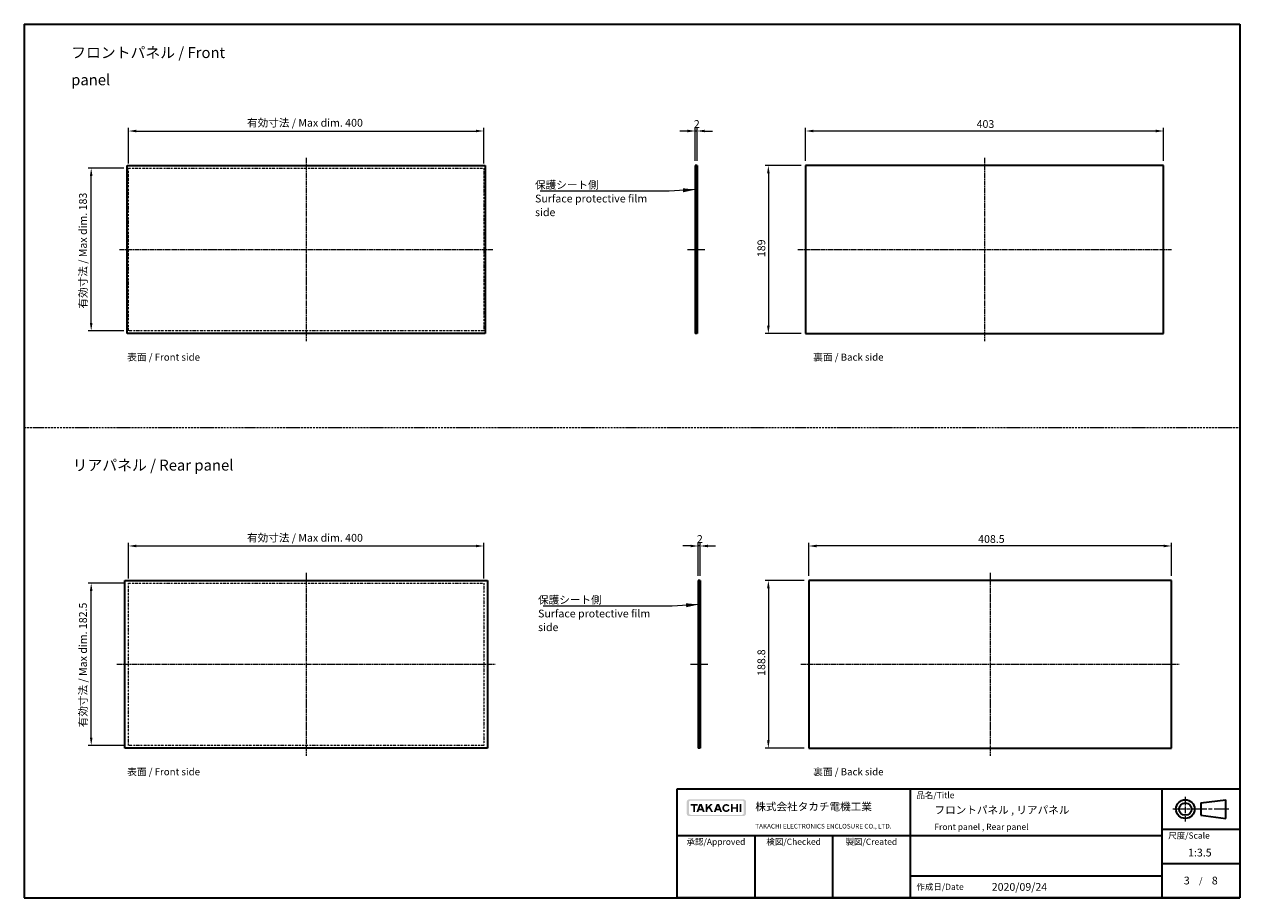
# Model space of a CAD drawing. Units: millimetres. Extents: x 19 to 13578, y 8 to 1834.
# Drawn here: x 4731 to 6099, y 8 to 991 of the extents above; entities that cross this region are included whole.
import ezdxf
from ezdxf.enums import TextEntityAlignment as Align

# ---------------------------------------------------------------- set-up
doc = ezdxf.new("R2010")
doc.units = ezdxf.units.MM
for name, pattern in [('CHAIN', [0.35429999999999995, 0.2362, -0.0295, 0.0591, -0.0295]), ('DASH_DOT', [0.37, 0.24, -0.06, 0.01, -0.06]), ('DASH_DOUBLE_DOT', [0.43979999999999997, 0.24, -0.06, 0.0098, -0.06, 0.01, -0.06])]:
    doc.linetypes.add(name, pattern=pattern)
for name, color, linetype, lineweight in [('Border (ISO)', 7, 'Continuous', 35), ('Centerline (ISO)', 131, 'Continuous', 18), ('Dimension (ISO)', 7, 'Continuous', 18), ('Dimension (ISO) @ 1', 7, 'Continuous', 18), ('Hatch (ISO)', 1, 'Continuous', 18), ('Sketch Geometry (ISO)', 7, 'Continuous', 18), ('Symbol (ISO)', 7, 'Continuous', 18), ('Title (ISO)', 7, 'Continuous', 35), ('Visible (ISO)', 7, 'Continuous', 35)]:
    doc.layers.add(name, color=color, linetype=linetype, lineweight=lineweight)
doc.styles.add('Note Text (TK)', font='MS PGothic.ttf')
doc.styles.add('文字スタイル67', font='arial.ttf')
doc.dimstyles.new('Default - Method 1b (TK)', dxfattribs={"dimscale": 5.5, "dimtxt": 2.5, "dimasz": 2.5, "dimexe": 1, "dimexo": 1.499999999999999, "dimgap": 1, "dimtad": 1, "dimtoh": 1, "dimrnd": 1e-08, "dimdsep": 46, "dimtxsty": 'Note Text (TK)', "dimcen": 0.09, "dimdle": 5, "dimclrd": 100, "dimclre": 100, "dimclrt": 7, "dimadec": 1, "dimazin": 1, "dimtfac": 1, "dimtmove": 0, "dimatfit": 3, "dimfxl": 1, "dimtolj": 1, "dimlwd": -1, "dimlwe": -1, "dimarcsym": 0})
doc.dimstyles.new('Default - Method 1b (TK)$7', dxfattribs={"dimscale": 5.5, "dimtxt": 2.5, "dimasz": 2.5, "dimexe": 1, "dimexo": 1.499999999999999, "dimgap": 1, "dimtad": 1, "dimtoh": 1, "dimrnd": 1e-08, "dimdsep": 46, "dimtxsty": 'Note Text (TK)', "dimcen": 0.09, "dimdle": 5, "dimclrd": 100, "dimclre": 100, "dimclrt": 7, "dimadec": 1, "dimazin": 1, "dimtfac": 1, "dimtmove": 0, "dimatfit": 3, "dimfxl": 1, "dimtolj": 1, "dimlwd": -1, "dimlwe": -1, "dimarcsym": 0})

# ---------------------------------------------------------------- blocks, each defined once
blk = doc.blocks.new('図面枠 tk図枠')
at = {"layer": 'Border (ISO)'}
for p, q in [((14.49999999999999, 289), (405.4999999999999, 289)), ((14.49999999999999, 289), (14.50000000000001, 8.000000000000007)), ((405.4999999999999, 289), (405.4999999999999, 8.000000000000007)), ((14.50000000000001, 8.000000000000007), (405.4999999999999, 8.000000000000007))]:
    blk.add_line(p, q, dxfattribs=at)
blk = doc.blocks.new('表題欄 tk表題欄')
at = {"layer": 'Hatch (ISO)'}
h = blk.add_hatch(color=256, dxfattribs=at)
edge = h.paths.add_edge_path(flags=0)
edge.add_arc((95.57537688673352, 236.2990653650367), 0.5958259999999996, 269.9999999999897, 360)
edge.add_line((96.17120288673351, 236.2990653650368), (96.17120288673348, 239.7107813650365))
edge.add_arc((95.5753768867335, 239.7107813650366), 0.5958259999999996, 0, 90.0000000000068)
edge.add_line((95.57537688673342, 240.3066073650366), (79.13710888673356, 240.3066073650366))
edge.add_arc((79.13710888673353, 239.7107813650366), 0.5958259999999996, 89.99999999999744, 180)
edge.add_line((78.54128288673353, 239.7107813650365), (78.54128288673331, 236.2990653650368))
edge.add_arc((79.13710888673332, 236.2990653650365), 0.5958259999999996, 180, 270.0000000000231)
edge.add_line((79.13710888673356, 235.7032393650365), (95.57537688673342, 235.7032393650367))
edge = h.paths.add_edge_path()
edge.add_line((77.83935088673357, 239.9556413650366), (77.83935088673357, 236.0542053650368))
edge.add_arc((78.54128288673346, 236.0542053650367), 0.7019319999998935, 180, 270.0000000000087)
edge.add_line((78.54128288673357, 235.3522733650368), (96.17120288673352, 235.3522733650368))
edge.add_arc((96.17120288673351, 236.0542053650367), 0.7019319999998921, 270, 360)
edge.add_line((96.8731348867334, 236.0542053650368), (96.87313488673352, 239.9556413650366))
edge.add_arc((96.1712028867336, 239.9556413650367), 0.7019319999998921, 0, 90.00000000000873)
edge.add_line((96.17120288673348, 240.6575733650367), (78.54128288673357, 240.6575733650366))
edge.add_arc((78.54128288673357, 239.9556413650366), 0.7019319999999984, 90, 180)
for points in [[(79.07181288673355, 239.1476033650369), (79.07181288673355, 238.6578833650367), (79.92066088673353, 238.6578833650367), (79.92066088673353, 236.6581933650368), (80.50832488673353, 236.6581933650368), (80.50832488673353, 238.6578833650367), (81.35717288673355, 238.6578833650367), (81.35717288673355, 239.1476033650369)], [(85.68407849525303, 236.6581933650368), (84.9434673993943, 237.8918698287545), (84.41792288673358, 237.3246628822781), (84.41792288673358, 236.6581933650368), (83.89555488673355, 236.6581933650368), (83.89555488673355, 239.1476033650369), (84.41792288673358, 239.1476033650369), (84.41792288673358, 238.0993979968839), (85.38913556809511, 239.1476033650369), (86.10696490847272, 239.1476033650369), (85.31925422435492, 238.2974470774499), (86.30334488673353, 236.6581933650368)], [(92.09142939614459, 239.1476033650369), (92.09142939614459, 236.6581933650368), (92.60971639614465, 236.6581933650368), (92.60971639614465, 237.6580383650368), (93.76872039614462, 237.6580383650368), (93.76872039614462, 236.6581933650368), (94.28700739614459, 236.6581933650368), (94.28700739614459, 239.1476033650369), (93.76872039614462, 239.1476033650369), (93.76872039614462, 238.1477583650367), (92.60971639614465, 238.1477583650367), (92.60971639614465, 239.1476033650369)], [(94.84202339614467, 239.1476033650369), (94.84202339614467, 236.6581933650368), (95.36439139614473, 236.6581933650368), (95.36439139614473, 239.1476033650369)]]:
    blk.add_hatch(color=256, dxfattribs=at).paths.add_polyline_path(points)
h = blk.add_hatch(color=256, dxfattribs=at)
h.paths.add_polyline_path([(82.59020695886475, 237.7110913650368), (81.95242681460243, 237.7110913650368), (82.27131688673356, 238.5794973650367)], flags=0)
h.paths.add_polyline_path([(82.77903014574996, 237.1968853650368), (81.76360362771717, 237.1968853650368), (81.56578886050404, 236.6581933650368), (80.94907288673355, 236.6581933650368), (81.86321688673357, 239.1476033650369), (82.67941688673353, 239.1476033650369), (83.59356088673351, 236.6581933650368), (82.97684491296302, 236.6581933650368)])
h = blk.add_hatch(color=256, dxfattribs=at)
h.paths.add_polyline_path([(87.52707281460246, 237.7110913650368), (88.16485295886469, 237.7110913650368), (87.84596288673359, 238.5794973650367)], flags=0)
h.paths.add_polyline_path([(87.14043486050403, 236.6581933650368), (87.3382496277172, 237.1968853650368), (88.35367614574989, 237.1968853650368), (88.551490912963, 236.6581933650368), (89.16820688673343, 236.6581933650368), (88.25406288673352, 239.1476033650369), (87.43786288673356, 239.1476033650369), (86.52371888673358, 236.6581933650368)])
h = blk.add_hatch(color=256, dxfattribs=at)
edge = h.paths.add_edge_path()
edge.add_arc((90.52309888673334, 237.9028983650369), 1.273272000000011, 38.55054079078439, 336.5820184016556)
edge.add_line((91.69149139614446, 237.3968543650369), (91.17255542714857, 237.6216113977801))
edge.add_ellipse((90.52309888673352, 237.9028983650369), major_axis=(0, -0.7998759999999119), ratio=0.8673469387756529, start_angle=128.5505407907963, end_angle=426.582018401653, ccw=False)
edge.add_line((91.09381514418376, 238.3576891122095), (91.51887237036831, 238.6964075050431))
at = {"layer": 'Title (ISO)'}
for p, q in [((74.70882392282105, 244.052739026017), (255.7088239228211, 244.052739026017)), ((74.70882392282105, 209.052739026017), (74.70882392282105, 244.052739026017)), ((149.7088239228211, 244.052739026017), (149.7088239228211, 209.052739026017)), ((230.7088239228211, 244.052739026017), (230.7088239228211, 209.052739026017)), ((255.7088239228211, 244.052739026017), (255.7088239228211, 209.052739026017)), ((243.2088239228211, 239.552739026017), (251.2088239228211, 240.5527390260171)), ((243.2088239228211, 239.552739026017), (243.2088239228211, 235.552739026017)), ((251.2088239228211, 234.552739026017), (251.2088239228211, 240.5527390260171)), ((243.2088239228211, 235.552739026017), (251.2088239228211, 234.552739026017)), ((230.7088239228211, 231.052739026017), (255.7088239228211, 231.052739026017)), ((74.70882392282105, 229.052739026017), (230.7088239228211, 229.052739026017)), ((99.70882392282108, 229.052739026017), (99.70882392282108, 209.052739026017)), ((124.708823922821, 229.052739026017), (124.708823922821, 209.052739026017)), ((230.7088239228211, 220.052739026017), (255.7088239228211, 220.052739026017)), ((149.7088239228211, 216.052739026017), (230.7088239228211, 216.052739026017)), ((255.7088239228211, 209.052739026017), (74.70882392282105, 209.052739026017))]:
    blk.add_line(p, q, dxfattribs=at)
at = {"layer": 'Title (ISO)', "color": 4, "linetype": 'CHAIN', "lineweight": 18, "ltscale": 8.889559745788574}
blk.add_line((238.2088239228211, 241.552739026017), (238.2088239228211, 233.552739026017), dxfattribs=at)
at = {"layer": 'Title (ISO)', "color": 4, "linetype": 'CHAIN', "lineweight": 18, "ltscale": 20.00163269042969}
blk.add_line((252.2088239228211, 237.552739026017), (234.2088239228211, 237.552739026017), dxfattribs=at)
at = {"layer": 'Title (ISO)'}
for radius in [3, 2]:
    blk.add_circle((238.2088239228211, 237.552739026017), radius, dxfattribs=at)
at = {"layer": 'Title (ISO)', "color": 1, "char_height": 2.000000029802322, "line_spacing_factor": 1.5, "style": 'Note Text (TK)'}
for s, insert, attachment_point in [('\\fＭＳ Ｐゴシック|b0|i0;\\H2.0000;品名/Title', (151.708823922821, 242.052739026017), 4), ('\\fＭＳ Ｐゴシック|b0|i0;\\H2.0000;承認/Approved', (87.20882392282108, 227.052739026017), 5), ('\\fＭＳ Ｐゴシック|b0|i0;\\H2.0000;検図/Checked', (112.208823922821, 227.052739026017), 5), ('\\fＭＳ Ｐゴシック|b0|i0;\\H2.0000;製図/Created', (137.2088239228211, 227.052739026017), 5), ('\\fＭＳ Ｐゴシック|b0|i0;\\H2.0000;尺度/Scale', (232.7088239228211, 229.052739026017), 4), ('\\fＭＳ Ｐゴシック|b0|i0;\\H2.0000;作成日/Date', (151.708823922821, 212.552739026017), 4)]:
    blk.add_mtext(s, dxfattribs=dict(at, insert=insert, attachment_point=attachment_point))
at = {"layer": 'Title (ISO)', "color": 7, "line_spacing_factor": 1.5, "style": 'Note Text (TK)'}
for s, insert, char_height, attachment_point in [('株式会社タカチ電機工業', (99.87313488673345, 238.052739026017), 2.5, 4), ('\\fArial|b0|i0;\\H1.4986;TAKACHI ELECTRONICS ENCLOSURE CO., LTD.', (99.87313488673342, 232.052739026017), 1.49859994649887, 4), ('\\fＭＳ Ｐゴシック|b0|i0;\\H2.0000;/', (243.2088239228211, 214.552739026017), 2.000000029802322, 5)]:
    blk.add_mtext(s, dxfattribs=dict(at, insert=insert, char_height=char_height, attachment_point=attachment_point))
at = {"layer": 'Title (ISO)', "color": 7}
for tag, p, height, style in [('<品名>_001', (157.5383693773665, 235.7814322078352), 2.5, 'Note Text (TK)'), ('<Title>_001', (157.489178626233, 230.5520568828656), 2.000000029802322, '文字スタイル67'), ('<ページ_No.>_001', (237.9488807410029, 213.302739026017), 2.5, 'Note Text (TK)'), ('<総ページ数>_001', (246.7997330137301, 213.302739026017), 2.5, 'Note Text (TK)'), ('作成日_001', (175.617914831912, 211.2814322078352), 2.5, 'Note Text (TK)')]:
    blk.add_attdef(tag, p, '', height=height, dxfattribs=dict(at, style=style))
at = {"layer": 'Title (ISO)', "color": 7, "style": 'Note Text (TK)'}
for tag, p in [('<尺度>', (243.2088239228211, 223.5527390260171)), ('<承認>', (87.20882392282108, 217.052739026017))]:
    blk.add_attdef(tag, text='', height=2.5, dxfattribs=at).set_placement(p, align=Align.MIDDLE_CENTER)
blk = doc.blocks.new('*D68')
at = {"layer": 'Defpoints', "color": 0}
for p in [(5248.094592668588, 871.2968685244005), (4848.094592668586, 829.2968685244005), (5248.094592668588, 829.2968685244005)]:
    blk.add_point(p, dxfattribs=at)
at = {"layer": 'Dimension (ISO)', "color": 100}
for p, q in [((4848.094592668586, 834.5468685244005), (4848.094592668586, 874.7968685244005)), ((4856.844592668586, 871.2968685244005), (5239.344592668587, 871.2968685244005)), ((5248.094592668588, 834.5468685244005), (5248.094592668588, 874.7968685244005))]:
    blk.add_line(p, q, dxfattribs=at)
for points in [[(4856.844592668586, 872.7552018577339), (4856.844592668586, 869.8385351910671), (4848.094592668586, 871.2968685244005)], [(5239.344592668587, 872.7552018577339), (5239.344592668587, 869.8385351910671), (5248.094592668588, 871.2968685244005)]]:
    blk.add_solid(points, dxfattribs=at)
at = {"layer": 'Dimension (ISO)', "color": 7, "insert": (4981.57470630495, 880.5639139789461), "char_height": 8.75, "attachment_point": 4, "style": 'Note Text (TK)'}
blk.add_mtext('\\A1;\\fＭＳ Ｐゴシック|b0|i0;\\H8.7500;有効寸法 / Max dim. 400', dxfattribs=at)
blk = doc.blocks.new('*D69')
at = {"layer": 'Defpoints', "color": 0}
for p in [(4806.094592668588, 829.296868524401), (4848.094592668588, 829.296868524401), (4848.094592668589, 646.2968685244008)]:
    blk.add_point(p, dxfattribs=at)
at = {"layer": 'Dimension (ISO)', "color": 100}
for p, q in [((4842.844592668588, 829.296868524401), (4802.594592668588, 829.296868524401)), ((4806.094592668588, 655.0468685244007), (4806.094592668588, 820.546868524401)), ((4842.844592668589, 646.2968685244008), (4802.594592668588, 646.2968685244008))]:
    blk.add_line(p, q, dxfattribs=at)
for points in [[(4804.636259335255, 820.546868524401), (4807.552926001921, 820.546868524401), (4806.094592668588, 829.296868524401)], [(4804.636259335255, 655.0468685244007), (4807.552926001921, 655.0468685244007), (4806.094592668588, 646.2968685244008)]]:
    blk.add_solid(points, dxfattribs=at)
at = {"layer": 'Dimension (ISO)', "color": 7, "insert": (4796.827547214042, 671.376413978946), "char_height": 8.75, "attachment_point": 4, "rotation": 90, "style": 'Note Text (TK)'}
blk.add_mtext('\\A1;\\fＭＳ Ｐゴシック|b0|i0;\\H8.7500;有効寸法 / Max dim. 183', dxfattribs=at)
blk = doc.blocks.new('*D70')
at = {"layer": 'Defpoints', "color": 0}
for p in [(5248.094592668448, 403.9938795320471), (4848.094592668449, 361.9938795320472), (5248.094592668448, 361.9938795320472)]:
    blk.add_point(p, dxfattribs=at)
at = {"layer": 'Dimension (ISO)', "color": 100}
for p, q in [((4848.094592668449, 367.2438795320472), (4848.094592668449, 407.4938795320472)), ((4856.844592668448, 403.9938795320471), (5239.344592668448, 403.9938795320471)), ((5248.094592668448, 367.2438795320472), (5248.094592668448, 407.4938795320472))]:
    blk.add_line(p, q, dxfattribs=at)
for points in [[(4856.844592668448, 405.4522128653805), (4856.844592668448, 402.5355461987139), (4848.094592668449, 403.9938795320471)], [(5239.344592668448, 405.4522128653805), (5239.344592668448, 402.5355461987139), (5248.094592668448, 403.9938795320471)]]:
    blk.add_solid(points, dxfattribs=at)
at = {"layer": 'Dimension (ISO)', "color": 7, "insert": (4981.574706304812, 413.2609249865926), "char_height": 8.75, "attachment_point": 4, "style": 'Note Text (TK)'}
blk.add_mtext('\\A1;\\fＭＳ Ｐゴシック|b0|i0;\\H8.7500;有効寸法 / Max dim. 400', dxfattribs=at)
blk = doc.blocks.new('*D71')
at = {"layer": 'Defpoints', "color": 0}
for p in [(4806.094592668449, 361.9938795320473), (4848.094592668449, 361.9938795320473), (4848.094592668449, 179.4938795320472)]:
    blk.add_point(p, dxfattribs=at)
at = {"layer": 'Dimension (ISO)', "color": 100}
for p, q in [((4842.84459266845, 361.9938795320473), (4802.594592668449, 361.9938795320473)), ((4806.094592668449, 188.2438795320472), (4806.094592668449, 353.2438795320473)), ((4842.84459266845, 179.4938795320472), (4802.594592668449, 179.4938795320472))]:
    blk.add_line(p, q, dxfattribs=at)
for points in [[(4804.636259335116, 353.2438795320473), (4807.552926001783, 353.2438795320473), (4806.094592668449, 361.9938795320473)], [(4804.636259335116, 188.2438795320472), (4807.552926001783, 188.2438795320472), (4806.094592668449, 179.4938795320472)]]:
    blk.add_solid(points, dxfattribs=at)
at = {"layer": 'Dimension (ISO)', "color": 7, "insert": (4796.827547213903, 199.8489931684108), "char_height": 8.75, "attachment_point": 4, "rotation": 90, "style": 'Note Text (TK)'}
blk.add_mtext('\\A1;\\fＭＳ Ｐゴシック|b0|i0;\\H8.7500;有効寸法 / Max dim. 182.5', dxfattribs=at)
blk = doc.blocks.new('*D121')
at = {"layer": 'Defpoints', "color": 0}
for p in [(5486.227781561443, 871.2968685244005), (5486.227781561443, 832.2968685244005), (5488.227781561444, 832.2968685244005)]:
    blk.add_point(p, dxfattribs=at)
at = {"layer": 'Dimension (ISO)', "color": 100}
for p, q in [((5477.477781561443, 871.2968685244005), (5468.727781561444, 871.2968685244005)), ((5486.227781561443, 837.5468685244005), (5486.227781561443, 874.7968685244005)), ((5488.227781561444, 871.2968685244005), (5486.227781561443, 871.2968685244005)), ((5488.227781561444, 837.5468685244005), (5488.227781561444, 874.7968685244005)), ((5496.977781561444, 871.2968685244005), (5505.727781561443, 871.2968685244005))]:
    blk.add_line(p, q, dxfattribs=at)
for points in [[(5477.477781561443, 872.7552018577339), (5477.477781561443, 869.8385351910671), (5486.227781561443, 871.2968685244005)], [(5496.977781561444, 872.7552018577339), (5496.977781561444, 869.8385351910671), (5488.227781561444, 871.2968685244005)]]:
    blk.add_solid(points, dxfattribs=at)
at = {"layer": 'Dimension (ISO)', "color": 7, "insert": (5484.692270197808, 879.1718685244005), "char_height": 8.75, "attachment_point": 4, "style": 'Note Text (TK)'}
blk.add_mtext('\\A1;2', dxfattribs=at)
blk = doc.blocks.new('*D122')
at = {"layer": 'Defpoints', "color": 0}
for p in [(5610.568634752452, 871.2968685244005), (5610.568634752452, 832.2968685244005), (6013.568634752452, 832.2968685244005)]:
    blk.add_point(p, dxfattribs=at)
at = {"layer": 'Dimension (ISO)', "color": 100}
for p, q in [((5610.568634752452, 837.5468685244005), (5610.568634752452, 874.7968685244005)), ((6004.818634752451, 871.2968685244005), (5619.318634752452, 871.2968685244005)), ((6013.568634752452, 837.5468685244005), (6013.568634752452, 874.7968685244005))]:
    blk.add_line(p, q, dxfattribs=at)
for points in [[(5619.318634752452, 872.7552018577339), (5619.318634752452, 869.8385351910671), (5610.568634752452, 871.2968685244005)], [(6004.818634752451, 872.7552018577339), (6004.818634752451, 869.8385351910671), (6013.568634752452, 871.2968685244005)]]:
    blk.add_solid(points, dxfattribs=at)
at = {"layer": 'Dimension (ISO)', "color": 7, "insert": (5803.070055206997, 879.1718685244005), "char_height": 8.75, "attachment_point": 4, "style": 'Note Text (TK)'}
blk.add_mtext('\\A1;403', dxfattribs=at)
blk = doc.blocks.new('*D123')
at = {"layer": 'Defpoints', "color": 0}
for p in [(5610.568634752453, 832.296868524401), (5568.568634752452, 643.2968685244008), (5610.568634752453, 643.2968685244008)]:
    blk.add_point(p, dxfattribs=at)
at = {"layer": 'Dimension (ISO)', "color": 100}
for p, q in [((5605.318634752453, 832.296868524401), (5565.068634752453, 832.296868524401)), ((5568.568634752452, 823.5468685244009), (5568.568634752452, 652.0468685244008)), ((5605.318634752453, 643.2968685244008), (5565.068634752453, 643.2968685244008))]:
    blk.add_line(p, q, dxfattribs=at)
for points in [[(5567.11030141912, 823.5468685244009), (5570.026968085786, 823.5468685244009), (5568.568634752452, 832.296868524401)], [(5567.11030141912, 652.0468685244008), (5570.026968085786, 652.0468685244008), (5568.568634752452, 643.2968685244008)]]:
    blk.add_solid(points, dxfattribs=at)
at = {"layer": 'Dimension (ISO)', "color": 7, "insert": (5560.693634752452, 729.2705901153096), "char_height": 8.75, "attachment_point": 4, "rotation": 90, "style": 'Note Text (TK)'}
blk.add_mtext('\\A1;189', dxfattribs=at)
blk = doc.blocks.new('*D124')
at = {"layer": 'Defpoints', "color": 0}
for p in [(5489.678542555823, 403.9938795320471), (5489.678542555823, 365.1938795320472), (5491.678542555824, 365.1938795320472)]:
    blk.add_point(p, dxfattribs=at)
at = {"layer": 'Dimension (ISO)', "color": 100}
for p, q in [((5480.928542555823, 403.9938795320471), (5472.178542555823, 403.9938795320471)), ((5489.678542555823, 370.4438795320472), (5489.678542555823, 407.4938795320472)), ((5491.678542555824, 403.9938795320471), (5489.678542555823, 403.9938795320471)), ((5491.678542555824, 370.4438795320472), (5491.678542555824, 407.4938795320472)), ((5500.428542555823, 403.9938795320471), (5509.178542555823, 403.9938795320471))]:
    blk.add_line(p, q, dxfattribs=at)
for points in [[(5480.928542555823, 405.4522128653805), (5480.928542555823, 402.5355461987139), (5489.678542555823, 403.9938795320471)], [(5500.428542555823, 405.4522128653805), (5500.428542555823, 402.5355461987139), (5491.678542555824, 403.9938795320471)]]:
    blk.add_solid(points, dxfattribs=at)
at = {"layer": 'Dimension (ISO)', "color": 7, "insert": (5488.143031192187, 411.8688795320472), "char_height": 8.75, "attachment_point": 4, "style": 'Note Text (TK)'}
blk.add_mtext('\\A1;2', dxfattribs=at)
blk = doc.blocks.new('*D125')
at = {"layer": 'Defpoints', "color": 0}
for p in [(5614.019395746832, 403.9938795320471), (5614.019395746832, 365.1938795320472), (6022.519395746832, 365.1938795320472)]:
    blk.add_point(p, dxfattribs=at)
at = {"layer": 'Dimension (ISO)', "color": 100}
for p, q in [((5614.019395746832, 370.4438795320472), (5614.019395746832, 407.4938795320472)), ((6013.769395746832, 403.9938795320471), (5622.769395746832, 403.9938795320471)), ((6022.519395746832, 370.4438795320472), (6022.519395746832, 407.4938795320472))]:
    blk.add_line(p, q, dxfattribs=at)
for points in [[(5622.769395746832, 405.4522128653805), (5622.769395746832, 402.5355461987139), (5614.019395746832, 403.9938795320471)], [(6013.769395746832, 405.4522128653805), (6013.769395746832, 402.5355461987139), (6022.519395746832, 403.9938795320471)]]:
    blk.add_solid(points, dxfattribs=at)
at = {"layer": 'Dimension (ISO)', "color": 7, "insert": (5804.796384383195, 411.8688795320472), "char_height": 8.75, "attachment_point": 4, "style": 'Note Text (TK)'}
blk.add_mtext('\\A1;408.5', dxfattribs=at)
blk = doc.blocks.new('*D126')
at = {"layer": 'Defpoints', "color": 0}
for p in [(5614.019395746834, 365.1938795320473), (5568.568634752452, 176.3938795320473), (5614.019395746834, 176.3938795320473)]:
    blk.add_point(p, dxfattribs=at)
at = {"layer": 'Dimension (ISO)', "color": 100}
for p, q in [((5608.769395746834, 365.1938795320473), (5565.068634752453, 365.1938795320473)), ((5568.568634752452, 356.4438795320473), (5568.568634752452, 185.1438795320473)), ((5608.769395746834, 176.3938795320473), (5565.068634752453, 176.3938795320472))]:
    blk.add_line(p, q, dxfattribs=at)
for points in [[(5567.11030141912, 356.4438795320473), (5570.026968085786, 356.4438795320473), (5568.568634752452, 365.1938795320473)], [(5567.11030141912, 185.1438795320472), (5570.026968085786, 185.1438795320473), (5568.568634752452, 176.3938795320473)]]:
    blk.add_solid(points, dxfattribs=at)
at = {"layer": 'Dimension (ISO)', "color": 7, "insert": (5560.693634752452, 257.7434533956836), "char_height": 8.75, "attachment_point": 4, "rotation": 90, "style": 'Note Text (TK)'}
blk.add_mtext('\\A1;188.8', dxfattribs=at)

msp = doc.modelspace()

# ---------------------------------------------------------------- linework, layer by layer
at = {"layer": 'Centerline (ISO)', "linetype": 'CHAIN', "ltscale": 23.99096870422363}
for p, q in [((5048.094592668587, 841.0468685244005), (5048.094592668587, 634.5468685244005)), ((5812.068634752452, 841.0468685244005), (5812.068634752452, 634.5468685244005)), ((4837.844592668587, 737.7968685244005), (5258.344592668588, 737.7968685244005)), ((5601.818634752452, 737.7968685244005), (6022.318634752451, 737.7968685244005)), ((5048.094592668448, 373.9438795320472), (5048.094592668448, 167.6438795320472)), ((5818.269395746831, 373.9438795320472), (5818.269395746831, 167.6438795320472)), ((4835.094592668448, 270.7938795320472), (5261.094592668448, 270.7938795320472)), ((5605.269395746832, 270.7938795320472), (6031.269395746832, 270.7938795320472))]:
    msp.add_line(p, q, dxfattribs=at)
at = {"layer": 'Centerline (ISO)', "linetype": 'CHAIN', "ltscale": 6.190912723541259}
for p, q in [((5477.477781561443, 737.7968685244005), (5496.977781561444, 737.7968685244005)), ((5480.928542555823, 270.7938795320472), (5500.428542555823, 270.7938795320472))]:
    msp.add_line(p, q, dxfattribs=at)
at = {"layer": 'Sketch Geometry (ISO)', "color": 4, "linetype": 'DASH_DOUBLE_DOT', "lineweight": 18, "ltscale": 8.960633277893066}
for p, q in [((4848.094592668586, 829.2968685244005), (5248.094592668588, 829.2968685244005)), ((5248.094592668588, 646.2968685244005), (4848.094592668587, 646.2968685244005)), ((4848.094592668449, 361.9938795320472), (5248.094592668448, 361.9938795320472)), ((5248.094592668448, 179.4938795320472), (4848.094592668449, 179.4938795320472))]:
    msp.add_line(p, q, dxfattribs=at)
at = {"layer": 'Sketch Geometry (ISO)', "color": 4, "linetype": 'DASH_DOUBLE_DOT', "lineweight": 18, "ltscale": 9.145015716552734}
for p, q in [((4848.094592668587, 646.2968685244005), (4848.094592668586, 829.2968685244005)), ((5248.094592668588, 829.2968685244005), (5248.094592668588, 646.2968685244005))]:
    msp.add_line(p, q, dxfattribs=at)
at = {"layer": 'Sketch Geometry (ISO)', "color": 4, "linetype": 'DASH_DOT', "lineweight": 18, "ltscale": 9.032108306884766}
msp.add_line((4730.775498590875, 537.3694929053815), (6099.275350532565, 537.3694929053815), dxfattribs=at)
at = {"layer": 'Sketch Geometry (ISO)', "color": 4, "linetype": 'DASH_DOUBLE_DOT', "lineweight": 18, "ltscale": 9.12002944946289}
for p, q in [((4848.094592668449, 179.4938795320472), (4848.094592668449, 361.9938795320472)), ((5248.094592668448, 361.9938795320472), (5248.094592668448, 179.4938795320472))]:
    msp.add_line(p, q, dxfattribs=at)
at = {"layer": 'Visible (ISO)'}
for p, q in [((4846.594592668587, 643.2968685244006), (4846.594592668587, 832.2968685244005)), ((4846.594592668587, 832.2968685244005), (5249.594592668587, 832.2968685244005)), ((5249.594592668587, 832.2968685244005), (5249.594592668587, 643.2968685244006)), ((5486.227781561443, 832.2968685244005), (5486.227781561443, 643.2968685244006)), ((5488.227781561444, 832.2968685244005), (5486.227781561443, 832.2968685244005)), ((5488.227781561444, 832.2968685244005), (5488.227781561444, 643.2968685244006)), ((5610.568634752452, 832.2968685244005), (5610.568634752452, 643.2968685244006)), ((6013.568634752452, 832.2968685244005), (5610.568634752452, 832.2968685244005)), ((6013.568634752452, 643.2968685244006), (6013.568634752452, 832.2968685244005)), ((5249.594592668587, 643.2968685244006), (4846.594592668587, 643.2968685244006)), ((5488.227781561444, 643.2968685244006), (5486.227781561443, 643.2968685244006)), ((5610.568634752452, 643.2968685244006), (6013.568634752452, 643.2968685244006)), ((4843.844592668448, 176.3938795320472), (4843.844592668448, 365.1938795320472)), ((4843.844592668448, 365.1938795320472), (5252.344592668448, 365.1938795320472)), ((5252.344592668448, 365.1938795320472), (5252.344592668448, 176.3938795320472)), ((5489.678542555823, 365.1938795320472), (5489.678542555823, 176.3938795320472)), ((5491.678542555824, 365.1938795320472), (5489.678542555823, 365.1938795320472)), ((5491.678542555824, 365.1938795320472), (5491.678542555824, 176.3938795320472)), ((5614.019395746832, 365.1938795320472), (5614.019395746832, 176.3938795320472)), ((6022.519395746832, 365.1938795320472), (5614.019395746832, 365.1938795320472)), ((6022.519395746832, 176.3938795320472), (6022.519395746832, 365.1938795320472)), ((5252.344592668448, 176.3938795320472), (4843.844592668448, 176.3938795320472)), ((5491.678542555824, 176.3938795320472), (5489.678542555823, 176.3938795320472)), ((5614.019395746832, 176.3938795320472), (6022.519395746832, 176.3938795320472))]:
    msp.add_line(p, q, dxfattribs=at)

# ---------------------------------------------------------------- block references
at = {"xscale": 3.5, "yscale": 3.5, "zscale": 3.5}
msp.add_blockref('図面枠 tk図枠', (4680.025511737611, -20.05564064165165), dxfattribs=at)
ref = msp.add_blockref('表題欄 tk表題欄', (5204.294628007737, -723.740227232711), dxfattribs=dict(xscale=3.5, yscale=3.5, zscale=3.5))
ref.add_attrib('<品名>_001', 'フロントパネル , リアパネル', (5755.629204919429, 102.385093653896), dxfattribs={"layer": 'Title (ISO)', "color": 7, "height": 8.75, "style": 'Note Text (TK)'})
ref.add_attrib('<尺度>_001', '1:3.5', (6041.163175680932, 54.37904557935803), dxfattribs={"layer": 'Title (ISO)', "color": 7, "height": 8.75, "style": 'Note Text (TK)'})
ref.add_attrib('作成日_001', '2020/09/24', (5820.127688540599, 15.74478549471206), dxfattribs={"layer": 'Title (ISO)', "color": 7, "height": 8.75, "style": 'Note Text (TK)'})
ref.add_attrib('<Title>_001', 'Front panel , Rear panel', (5755.473328915289, 84.16605099870912), dxfattribs={"layer": 'Title (ISO)', "color": 7, "height": 7.000000104308128, "style": '文字スタイル67'})
ref.add_attrib('<ページ_No.>_001', '3', (6036.397271628469, 22.87904557935795), dxfattribs={"layer": 'Title (ISO)', "color": 7, "height": 8.75, "style": 'Note Text (TK)'})
ref.add_attrib('<総ページ数>_001', '8', (6067.897271628471, 22.87606126830748), dxfattribs={"layer": 'Title (ISO)', "color": 7, "height": 8.75, "style": 'Note Text (TK)'})

# ---------------------------------------------------------------- texts
at = {"layer": 'Symbol (ISO)', "color": 7, "style": 'Note Text (TK)'}
for s, insert, char_height, width, attachment_point, line_spacing_factor in [('{\\fＭＳ Ｐゴシック|b0|i0;\\H12.2500;フロントパネル / Front panel}', (4783.536249766155, 944.2728226015691), 12.24999979138374, 219.4254493713379, 4, 1.5), ('{\\fＭＳ Ｐゴシック|b0|i0;保護シート側\\P\\fＭＳ Ｐゴシック|b0|i0;Surface protective film side}', (5305.844681098481, 815.0407175620888), 8.75, 150.8479619026184, 1, 1.058181881904602), ('表面 / Front side', (4846.586185655146, 615.6165276588771), 8, 88.74792726738906, 4, 1.5), ('裏面 / Back side', (5619.016476076671, 615.6165276588771), 8, 105.1686237908634, 4, 1.5), ('{\\fＭＳ Ｐゴシック|b0|i0;\\H12.2500;リアパネル / Rear panel}', (4785.170974568012, 495.039786797069), 12.24999979138374, 185.612576007843, 4, 1.5), ('{\\fＭＳ Ｐゴシック|b0|i0;保護シート側\\P\\fＭＳ Ｐゴシック|b0|i0;Surface protective film side}', (5309.258501798396, 347.7656204591613), 8.75, 150.8479619026184, 1, 1.058181881904602), ('表面 / Front side', (4846.586185655008, 148.7135386665237), 8, 88.74792726738906, 4, 1.5), ('裏面 / Back side', (5619.016476076532, 148.7135386665237), 8, 105.1686237908634, 4, 1.5)]:
    msp.add_mtext(s, dxfattribs=dict(at, insert=insert, char_height=char_height, width=width, attachment_point=attachment_point, line_spacing_factor=line_spacing_factor))

# ---------------------------------------------------------------- dimensions: what is measured, and where the dimension line sits
at = {"layer": 'Dimension (ISO) @ 1', "color": 100}
for base, p1, p2, angle, picture, middle in [((5248.094592668588, 871.2968685244005), (4848.094592668586, 829.2968685244005), (5248.094592668588, 829.2968685244005), 180, '*D68', (5048.094592668586, 871.2968685244005)), ((4806.094592668588, 829.296868524401), (4848.094592668587, 646.2968685244005), (4848.094592668586, 829.2968685244005), 90, '*D69', (4806.094592668587, 737.7968685244005)), ((5248.094592668448, 403.9938795320471), (4848.094592668449, 361.9938795320472), (5248.094592668448, 361.9938795320472), 180, '*D70', (5048.094592668448, 403.9938795320471)), ((4806.094592668449, 361.9938795320473), (4848.094592668449, 179.4938795320472), (4848.094592668449, 361.9938795320472), 90, '*D71', (4806.094592668448, 270.7438795320472))]:
    dim = msp.add_linear_dim(base=base, p1=p1, p2=p2, angle=angle, text='\\fＭＳ Ｐゴシック|b0|i0;\\H8.7500;有効寸法 / Max dim. <>', dimstyle='Default - Method 1b (TK)', override={"dimscale": 1, "dimtxt": 8.75, "dimasz": 8.75, "dimexe": 3.5, "dimexo": 5.249999999999999, "dimgap": 3.5, "dimtoh": 0, "dimdec": 2, "dimcen": 0.315, "dimtol": 0, "dimlim": 0, "dimtp": 0, "dimtm": 0, "dimtdec": 2, "dimtix": 0, "dimtofl": 0, "dimtmove": 0, "dimatfit": 1}, dxfattribs=at)
    dim.commit()
    dim.dimension.update_dxf_attribs({"geometry": picture, "text_midpoint": middle, "dimtype": 128})
for base, p1, p2, angle, override, picture, middle in [((5486.227781561443, 871.2968685244005), (5488.227781561444, 832.2968685244005), (5486.227781561443, 832.2968685244005), 180, {"dimscale": 1, "dimtxt": 8.75, "dimasz": 8.75, "dimexe": 3.5, "dimexo": 5.249999999999999, "dimgap": 3.5, "dimtoh": 0, "dimdec": 2, "dimcen": 0.315, "dimtol": 0, "dimlim": 0, "dimtp": 0, "dimtm": 0, "dimtdec": 2, "dimtix": 0, "dimtofl": 1, "dimtmove": 0, "dimatfit": 1}, '*D121', (5487.227781561443, 871.2968685244005)), ((5610.568634752452, 871.2968685244005), (6013.568634752452, 832.2968685244005), (5610.568634752452, 832.2968685244005), 180, {"dimscale": 1, "dimtxt": 8.75, "dimasz": 8.75, "dimexe": 3.5, "dimexo": 5.249999999999999, "dimgap": 3.5, "dimtoh": 0, "dimdec": 2, "dimcen": 0.315, "dimtol": 0, "dimlim": 0, "dimtp": 0, "dimtm": 0, "dimtdec": 2, "dimtix": 0, "dimtofl": 0, "dimtmove": 0, "dimatfit": 1}, '*D122', (5812.068634752452, 871.2968685244005)), ((5568.568634752452, 643.2968685244008), (5610.568634752452, 832.2968685244005), (5610.568634752452, 643.2968685244006), 90, {"dimscale": 1, "dimtxt": 8.75, "dimasz": 8.75, "dimexe": 3.5, "dimexo": 5.249999999999999, "dimgap": 3.5, "dimtoh": 0, "dimdec": 2, "dimcen": 0.315, "dimtol": 0, "dimlim": 0, "dimtp": 0, "dimtm": 0, "dimtdec": 2, "dimtix": 0, "dimtofl": 0, "dimtmove": 0, "dimatfit": 1}, '*D123', (5568.568634752452, 737.7968685244005)), ((5489.678542555823, 403.9938795320471), (5491.678542555824, 365.1938795320472), (5489.678542555823, 365.1938795320472), 180, {"dimscale": 1, "dimtxt": 8.75, "dimasz": 8.75, "dimexe": 3.5, "dimexo": 5.249999999999999, "dimgap": 3.5, "dimtoh": 0, "dimdec": 2, "dimcen": 0.315, "dimtol": 0, "dimlim": 0, "dimtp": 0, "dimtm": 0, "dimtdec": 2, "dimtix": 0, "dimtofl": 1, "dimtmove": 0, "dimatfit": 1}, '*D124', (5490.678542555824, 403.9938795320471)), ((5614.019395746832, 403.9938795320471), (6022.519395746832, 365.1938795320472), (5614.019395746832, 365.1938795320472), 180, {"dimscale": 1, "dimtxt": 8.75, "dimasz": 8.75, "dimexe": 3.5, "dimexo": 5.249999999999999, "dimgap": 3.5, "dimtoh": 0, "dimdec": 2, "dimcen": 0.315, "dimtol": 0, "dimlim": 0, "dimtp": 0, "dimtm": 0, "dimtdec": 2, "dimtix": 0, "dimtofl": 0, "dimtmove": 0, "dimatfit": 1}, '*D125', (5818.269395746831, 403.9938795320471)), ((5568.568634752452, 176.3938795320473), (5614.019395746832, 365.1938795320472), (5614.019395746832, 176.3938795320472), 90, {"dimscale": 1, "dimtxt": 8.75, "dimasz": 8.75, "dimexe": 3.5, "dimexo": 5.249999999999999, "dimgap": 3.5, "dimtoh": 0, "dimdec": 2, "dimcen": 0.315, "dimtol": 0, "dimlim": 0, "dimtp": 0, "dimtm": 0, "dimtdec": 2, "dimtix": 0, "dimtofl": 0, "dimtmove": 0, "dimatfit": 1}, '*D126', (5568.568634752452, 270.7938795320472))]:
    dim = msp.add_linear_dim(base=base, p1=p1, p2=p2, angle=angle, dimstyle='Default - Method 1b (TK)', override=override, dxfattribs=at)
    dim.commit()
    dim.dimension.update_dxf_attribs({"geometry": picture, "text_midpoint": middle, "dimtype": 128})

# ---------------------------------------------------------------- leaders
at = {"layer": 'Symbol (ISO)', "color": 100, "annotation_type": 0, "has_hookline": 1, "hookline_direction": 1, "text_width": 145.2201704545454}
for points in [[(5486.227781561443, 805.3184952239686), (5456.692643001099, 803.6318397166303)], [(5489.678542555823, 338.0433981210411), (5460.106463701015, 336.3567426137028)]]:
    msp.add_leader(points, dimstyle='Default - Method 1b (TK)$7', override={"dimgap": 0, "dimtad": 1}, dxfattribs=at)

doc.saveas('drawing.dxf')
